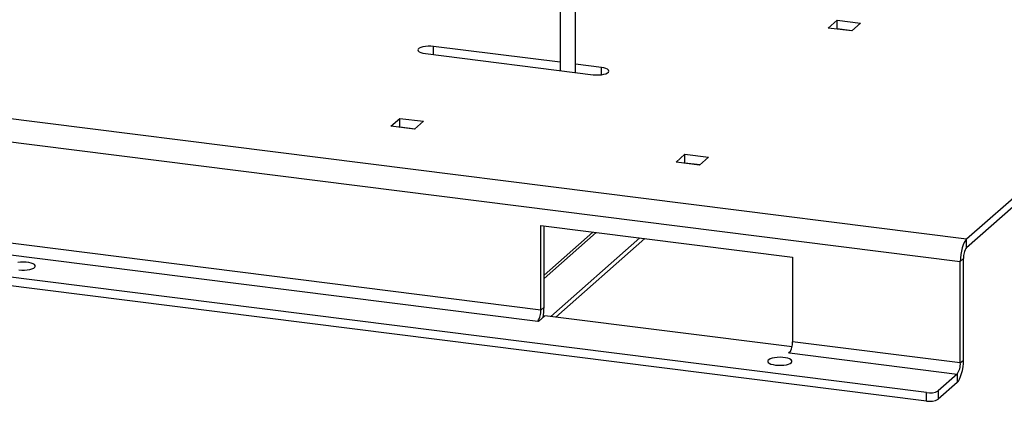
# Model space of a CAD drawing. Units: millimetres. Extents: x 4 to 416, y 4 to 293.
# Drawn here: x 317 to 378, y 111 to 135 of the extents above; entities that cross this region are included whole.
import ezdxf

# ---------------------------------------------------------------- set-up
doc = ezdxf.new("R2010")
doc.units = ezdxf.units.MM

msp = doc.modelspace()

# ---------------------------------------------------------------- linework, layer by layer
at = {"color": 7, "linetype": 'Continuous', "lineweight": 25}
for p, q in [((375.581, 121.429), (394.438, 138.059)), ((375.581, 120.906), (394.438, 137.535)), ((261.045, 135.86), (375.581, 121.429)), ((350.399, 135.6), (350.399, 131.868)), ((351.344, 131.749), (351.344, 135.526)), ((367.009, 134.506), (367.559, 134.991)), ((367.559, 134.991), (369.014, 134.808)), ((367.559, 134.468), (367.559, 134.991)), ((260.652, 134.466), (375.189, 120.035)), ((368.464, 134.323), (367.009, 134.506)), ((367.529, 134.441), (367.559, 134.468)), ((367.559, 134.468), (368.495, 134.35)), ((369.014, 134.808), (368.464, 134.323)), ((350.399, 132.382), (342.558, 133.37)), ((342.558, 132.855), (342.558, 133.37)), ((342.048, 132.92), (352.441, 131.61)), ((352.952, 132.061), (351.344, 132.263)), ((352.952, 131.61), (352.952, 132.061)), ((339.898, 128.416), (340.456, 128.907)), ((340.456, 128.907), (341.932, 128.722)), ((340.456, 128.384), (340.456, 128.907)), ((341.932, 128.722), (341.374, 128.23)), ((341.374, 128.23), (339.898, 128.416)), ((340.418, 128.35), (340.456, 128.384)), ((340.456, 128.384), (341.412, 128.263)), ((357.581, 126.192), (358.131, 126.677)), ((358.131, 126.677), (359.586, 126.493)), ((358.131, 126.153), (358.131, 126.677)), ((359.586, 126.493), (359.036, 126.008)), ((373.098, 111.906), (259.601, 126.205)), ((373.098, 111.382), (259.601, 125.681)), ((359.036, 126.008), (357.581, 126.192)), ((358.101, 126.126), (358.131, 126.153)), ((358.131, 126.153), (359.067, 126.035)), ((349.205, 117.024), (286.636, 124.907)), ((286.44, 124.21), (349.008, 116.327)), ((349.205, 122.261), (364.795, 120.297)), ((349.205, 117.024), (349.205, 122.261)), ((349.401, 117.197), (349.401, 122.237)), ((352.427, 121.855), (349.401, 119.187)), ((352.635, 121.829), (349.401, 118.978)), ((355.337, 121.489), (349.817, 116.621)), ((355.649, 121.45), (350.129, 116.581)), ((375.581, 120.906), (375.581, 121.429)), ((364.795, 120.297), (364.795, 115.059)), ((375.385, 120.209), (375.189, 120.035)), ((375.385, 113.923), (375.385, 120.209)), ((375.189, 113.75), (375.189, 120.035)), ((349.205, 117.024), (349.401, 117.197)), ((349.453, 116.666), (349.06, 116.32)), ((364.762, 114.738), (349.453, 116.666)), ((349.06, 116.32), (349.008, 116.327)), ((375.189, 113.75), (364.795, 115.059)), ((364.547, 114.369), (364.684, 114.49)), ((364.599, 114.362), (364.547, 114.369)), ((364.599, 114.362), (374.992, 113.053)), ((375.189, 113.75), (375.385, 113.923)), ((374.992, 113.053), (373.814, 112.014)), ((374.992, 113.053), (374.992, 112.529)), ((374.992, 112.529), (373.814, 111.49)), ((373.098, 111.382), (373.098, 111.906)), ((373.814, 112.014), (373.814, 111.49))]:
    msp.add_line(p, q, dxfattribs=at)
at = {"color": 7, "linetype": 'Continuous', "lineweight": 25, "flags": 128}
for points in [[(342.558, 133.37), (342.389, 133.384), (342.215, 133.384), (342.046, 133.37), (341.892, 133.343), (341.762, 133.304), (341.663, 133.257), (341.601, 133.202), (341.581, 133.145), (341.602, 133.087), (341.664, 133.033), (341.763, 132.985), (341.893, 132.947), (342.048, 132.92)], [(352.441, 131.61), (352.61, 131.596), (352.784, 131.597), (352.953, 131.611), (353.107, 131.638), (353.237, 131.676), (353.336, 131.724), (353.398, 131.778), (353.419, 131.836), (353.397, 131.893), (353.335, 131.948), (353.236, 131.995), (353.106, 132.034), (352.952, 132.061)], [(375.581, 121.429), (375.505, 121.342), (375.431, 121.217), (375.363, 121.06), (375.304, 120.878), (375.255, 120.676), (375.219, 120.463), (375.196, 120.246), (375.189, 120.035)], [(316.87, 119.515), (317.039, 119.5), (317.213, 119.5), (317.383, 119.512), (317.539, 119.538), (317.674, 119.575), (317.78, 119.621), (317.851, 119.674), (317.883, 119.731), (317.875, 119.789), (317.827, 119.845), (317.742, 119.895), (317.624, 119.938), (317.48, 119.97), (317.317, 119.991), (317.144, 119.998), (316.971, 119.992), (316.806, 119.973)], [(363.59, 113.636), (363.744, 113.609), (363.913, 113.595), (364.087, 113.594), (364.257, 113.607), (364.414, 113.632), (364.549, 113.669), (364.654, 113.715), (364.725, 113.768), (364.758, 113.825), (364.75, 113.883), (364.702, 113.939), (364.616, 113.99), (364.499, 114.032), (364.354, 114.065), (364.191, 114.085), (364.019, 114.093), (363.845, 114.087), (363.681, 114.067), (363.534, 114.036), (363.413, 113.994), (363.324, 113.945), (363.272, 113.889), (363.26, 113.831), (363.288, 113.774), (363.355, 113.72), (363.458, 113.673), (363.59, 113.636)], [(374.992, 112.529), (375.069, 112.617), (375.143, 112.741), (375.21, 112.898), (375.27, 113.081), (375.319, 113.283), (375.355, 113.496), (375.377, 113.712), (375.385, 113.923)]]:
    msp.add_lwpolyline(points, dxfattribs=at)
at = {"color": 7, "linetype": 'Continuous', "lineweight": 25}
for centre, radius, start, end in [((376.477, 120.277), 1.094, 144.9313, 183.59307), ((346.158, 117.208), 3.243, 348.52911, 359.79406), ((348.113, 116.955), 1.094, 324.93104, 3.59308), ((363.703, 114.991), 1.094, 324.93133, 3.59254), ((374.097, 113.681), 1.094, 324.9313, 3.59307), ((373.302, 112.98), 1.094, 259.22664, 297.88785), ((373.302, 112.457), 1.094, 259.22593, 297.88856)]:
    msp.add_arc(centre, radius, start, end, dxfattribs=at)

doc.saveas('drawing.dxf')
